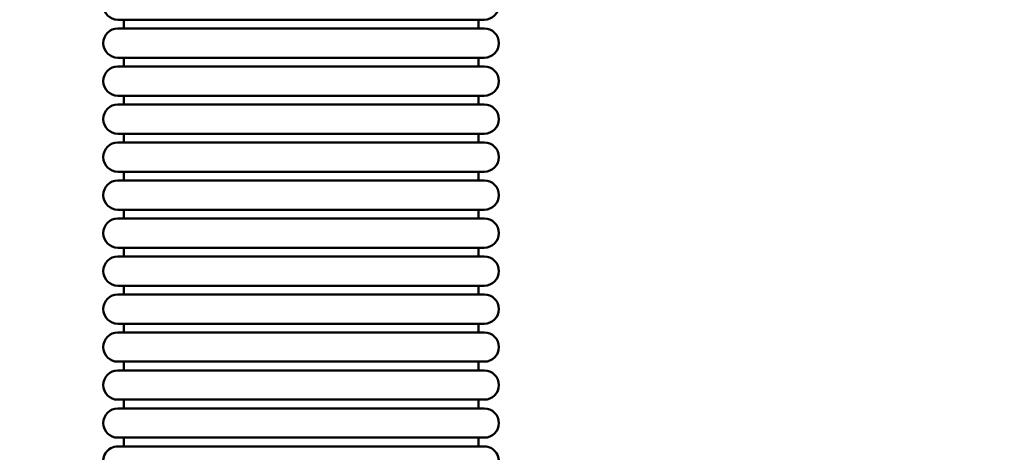
# Model space of a CAD drawing. Units: millimetres. Extents: x 6349 to 15585, y 4834 to 14321.
# Drawn here: x 8843 to 10528, y 8271 to 9011 of the extents above; entities that cross this region are included whole.
import ezdxf

# ---------------------------------------------------------------- set-up
doc = ezdxf.new("R2010")
doc.units = ezdxf.units.MM
doc.header["$LTSCALE"] = 60
doc.layers.add('Widoczne (ISO)', color=7, linetype='Continuous', lineweight=50)
doc.layers.add('Wymiar (ISO)', color=7, linetype='Continuous', lineweight=25)
doc.styles.add('Tekst notatki (ISO)', font='tahoma.ttf')
doc.dimstyles.new('Domyślne (ISO)', dxfattribs={"dimscale": 60, "dimtxt": 3.5, "dimasz": 2.5, "dimexe": 3.175, "dimexo": 0, "dimgap": 0.762, "dimtad": 1, "dimrnd": 1e-08, "dimzin": 0, "dimtxsty": 'Tekst notatki (ISO)', "dimcen": 0.09, "dimdle": 10, "dimclrd": 256, "dimclre": 256, "dimclrt": 256, "dimazin": 0, "dimtfac": 1.001486, "dimtmove": 0, "dimatfit": 3, "dimfxl": 0, "dimtolj": 1, "dimtzin": 0, "dimlwd": -1, "dimlwe": -1, "dimarcsym": 0})

# ---------------------------------------------------------------- blocks, each defined once
blk = doc.blocks.new('*D5')
at = {"layer": 'Defpoints', "color": 0}
for p in [(15584.5, 9849.6), (7334.5, 7301.5), (7334.5, 5025)]:
    blk.add_point(p, dxfattribs=at)
at = {"layer": 'Wymiar (ISO)'}
for p, q in [((15584.5, 9849.6), (15584.5, 4834.5)), ((7334.5, 7301.5), (7334.5, 4834.5)), ((15434.5, 5025), (7484.5, 5025))]:
    blk.add_line(p, q, dxfattribs=at)
for points in [[(7484.5, 5050), (7484.5, 5000), (7334.5, 5025)], [(15434.5, 5050), (15434.5, 5000), (15584.5, 5025)]]:
    blk.add_solid(points, dxfattribs=at)
at = {"layer": 'Wymiar (ISO)', "insert": (11155.2, 5290.3), "char_height": 210, "attachment_point": 1, "style": 'Tekst notatki (ISO)'}
blk.add_mtext('\\A1;8250', dxfattribs=at)
blk = doc.blocks.new('*D6')
at = {"layer": 'Defpoints', "color": 0}
for p in [(6618.2, 14320.8), (11442.5, 14320.8), (8834.5, 5801.5)]:
    blk.add_point(p, dxfattribs=at)
at = {"layer": 'Wymiar (ISO)'}
for p, q in [((11442.5, 14320.8), (6427.7, 14320.8)), ((6618.2, 5951.5), (6618.2, 14170.8)), ((8834.5, 5801.5), (6427.7, 5801.5))]:
    blk.add_line(p, q, dxfattribs=at)
for points in [[(6593.2, 14170.8), (6643.2, 14170.8), (6618.2, 14320.8)], [(6593.2, 5951.5), (6643.2, 5951.5), (6618.2, 5801.5)]]:
    blk.add_solid(points, dxfattribs=at)
at = {"layer": 'Wymiar (ISO)', "insert": (6352.8, 9757), "char_height": 210, "attachment_point": 1, "rotation": 90, "style": 'Tekst notatki (ISO)'}
blk.add_mtext('\\A1;8519', dxfattribs=at)

msp = doc.modelspace()

# ---------------------------------------------------------------- linework, layer by layer
at = {"layer": 'Widoczne (ISO)'}
for p, q in [((9638, 9011.5), (9011, 9011.5)), ((9021, 8996.5), (9021, 9011.5)), ((9628, 8996.5), (9628, 9011.5)), ((9638, 8996.5), (9011, 8996.5)), ((9638, 8946.5), (9011, 8946.5)), ((9638, 8931.5), (9011, 8931.5)), ((9021, 8931.5), (9021, 8946.5)), ((9628, 8931.5), (9628, 8946.5)), ((9638, 8881.5), (9011, 8881.5)), ((9021, 8866.5), (9021, 8881.5)), ((9628, 8866.5), (9628, 8881.5)), ((9638, 8866.5), (9011, 8866.5)), ((9638, 8816.5), (9011, 8816.5)), ((9021, 8801.5), (9021, 8816.5)), ((9628, 8801.5), (9628, 8816.5)), ((9638, 8801.5), (9011, 8801.5)), ((9638, 8751.5), (9011, 8751.5)), ((9021, 8736.5), (9021, 8751.5)), ((9628, 8736.5), (9628, 8751.5)), ((9638, 8736.5), (9011, 8736.5)), ((9638, 8686.5), (9011, 8686.5)), ((9021, 8671.5), (9021, 8686.5)), ((9628, 8671.5), (9628, 8686.5)), ((9638, 8671.5), (9011, 8671.5)), ((9638, 8621.5), (9011, 8621.5)), ((9021, 8606.5), (9021, 8621.5)), ((9628, 8606.5), (9628, 8621.5)), ((9638, 8606.5), (9011, 8606.5)), ((9638, 8556.5), (9011, 8556.5)), ((9021, 8541.5), (9021, 8556.5)), ((9628, 8541.5), (9628, 8556.5)), ((9638, 8541.5), (9011, 8541.5)), ((9638, 8491.5), (9011, 8491.5)), ((9638, 8476.5), (9011, 8476.5)), ((9021, 8476.5), (9021, 8491.5)), ((9628, 8476.5), (9628, 8491.5)), ((9638, 8426.5), (9011, 8426.5)), ((9021, 8411.5), (9021, 8426.5)), ((9628, 8411.5), (9628, 8426.5)), ((9638, 8411.5), (9011, 8411.5)), ((9638, 8361.5), (9011, 8361.5)), ((9021, 8346.5), (9021, 8361.5)), ((9628, 8346.5), (9628, 8361.5)), ((9638, 8346.5), (9011, 8346.5)), ((9638, 8296.5), (9011, 8296.5)), ((9021, 8281.5), (9021, 8296.5)), ((9628, 8281.5), (9628, 8296.5)), ((9638, 8281.5), (9011, 8281.5))]:
    msp.add_line(p, q, dxfattribs=at)
for centre, start, end in [((9011, 9036.5), 90, 270), ((9638, 9036.5), 270, 90), ((9011, 8971.5), 90, 270), ((9638, 8971.5), 270, 90), ((9011, 8906.5), 90, 270), ((9638, 8906.5), 270, 90), ((9011, 8841.5), 90, 270), ((9638, 8841.5), 270, 90), ((9011, 8776.5), 90, 270), ((9638, 8776.5), 270, 90), ((9011, 8711.5), 90, 270), ((9638, 8711.5), 270, 90), ((9011, 8646.5), 90, 270), ((9638, 8646.5), 270, 90), ((9011, 8581.5), 90, 270), ((9638, 8581.5), 270, 90), ((9011, 8516.5), 90, 270), ((9638, 8516.5), 270, 90), ((9011, 8451.5), 90, 270), ((9638, 8451.5), 270, 90), ((9011, 8386.5), 90, 270), ((9638, 8386.5), 270, 90), ((9011, 8321.5), 90, 270), ((9638, 8321.5), 270, 90), ((9011, 8256.5), 90, 206.1039), ((9638, 8256.5), 333.8961, 90)]:
    msp.add_arc(centre, 25, start, end, dxfattribs=at)

# ---------------------------------------------------------------- dimensions: what is measured, and where the dimension line sits
at = {"layer": 'Wymiar (ISO)'}
dim = msp.add_linear_dim(base=(6618.2, 14320.8), p1=(8834.5, 5801.5), p2=(11442.5, 14320.8), angle=90, dimstyle='Domyślne (ISO)', override={"dimdec": 0, "dimtp": 0, "dimtm": 0, "dimtdec": 2, "dimtofl": 0, "dimatfit": 1}, dxfattribs=at)
dim.commit()
dim.dimension.update_dxf_attribs({"geometry": '*D6', "text_midpoint": (6618.2, 10061.1), "dimtype": 160})
dim = msp.add_linear_dim(base=(7334.5, 5025), p1=(15584.5, 9849.6), p2=(7334.5, 7301.5), dimstyle='Domyślne (ISO)', override={"dimdec": 0, "dimtp": 0, "dimtm": 0, "dimtdec": 2, "dimtofl": 0, "dimatfit": 1}, dxfattribs=at)
dim.commit()
dim.dimension.update_dxf_attribs({"geometry": '*D5', "text_midpoint": (11459.5, 5025), "dimtype": 160})

doc.saveas('drawing.dxf')
